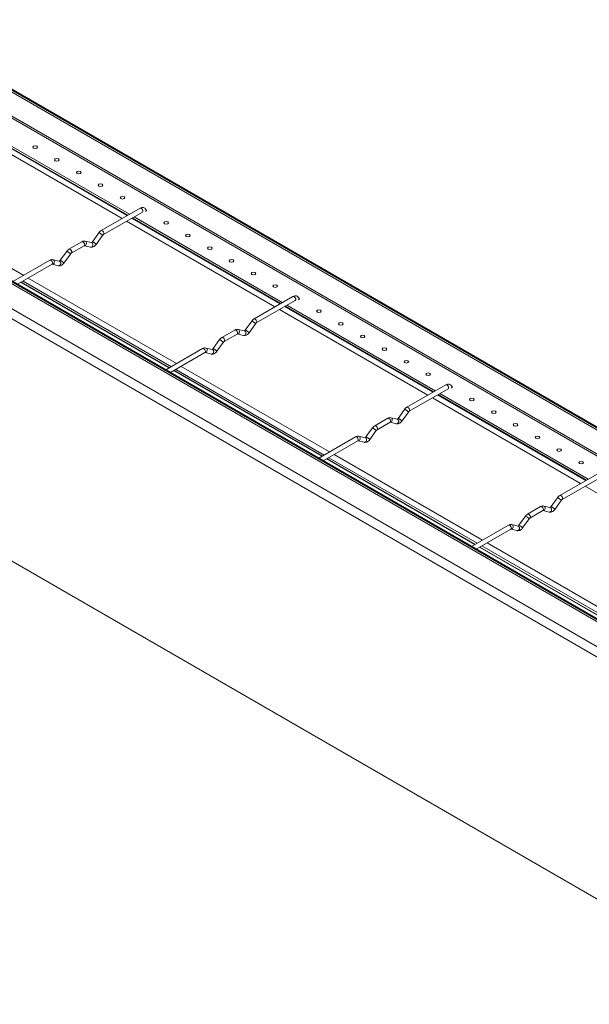
# Model space of a CAD drawing. Units: inches. Extents: x -127 to 52, y 210 to 449.
# Drawn here: x 6 to 29, y 386 to 425 of the extents above; entities that cross this region are included whole.
import ezdxf

# ---------------------------------------------------------------- set-up
doc = ezdxf.new("R2010")
doc.units = ezdxf.units.IN
doc.header["$MEASUREMENT"] = 0
doc.layers.add('iso', color=7, linetype='Continuous')

# ---------------------------------------------------------------- blocks, each defined once
blk = doc.blocks.new('A$C7D4C3C58')
at = {"color": 0, "linetype": 'Continuous', "lineweight": 0, "extrusion": (1e-16, 0.816497, 0.57735)}
for p, q in [((-202.802, 45.678), (-270.331, 84.666)), ((-202.767, 45.739), (-270.296, 84.727)), ((-202.749, 45.749), (-270.278, 84.737)), ((-202.724, 45.752), (-270.253, 84.74)), ((-202.802, 44.708), (-270.331, 83.696)), ((-202.838, 44.647), (-270.366, 83.635)), ((-209.467, 41.871), (-276.995, 80.859)), ((-276.97, 80.861), (-209.442, 41.874)), ((-209.52, 41.8), (-277.048, 80.787)), ((-209.484, 41.861), (-277.013, 80.849)), ((-209.314, 40.671), (-277.197, 79.863)), ((-209.668, 40.467), (-277.55, 79.658)), ((-209.668, 30.669), (-277.55, 69.86)), ((-236.26, 62.454), (-242.26, 65.918)), ((-236.048, 62.576), (-242.048, 66.041)), ((-236.03, 62.586), (-242.031, 66.051)), ((-235.96, 62.627), (-241.96, 66.091)), ((-240.238, 60.157), (-246.238, 63.622)), ((-237.105, 61.966), (-235.529, 62.876)), ((-237.011, 61.804), (-235.436, 62.714)), ((-230.073, 58.882), (-236.073, 62.346)), ((-229.861, 59.004), (-235.861, 62.468)), ((-229.843, 59.014), (-235.843, 62.478)), ((-229.773, 59.055), (-235.773, 62.519)), ((-237.459, 61.518), (-237.197, 61.88)), ((-237.307, 61.408), (-237.045, 61.771)), ((-238.406, 61.215), (-237.881, 61.518)), ((-238.313, 61.053), (-237.787, 61.356)), ((-237.784, 61.358), (-237.53, 61.299)), ((-237.75, 61.542), (-237.488, 61.481)), ((-238.76, 60.766), (-238.499, 61.129)), ((-238.609, 60.657), (-238.347, 61.019)), ((-240.674, 59.906), (-239.183, 60.766)), ((-240.487, 59.798), (-239.089, 60.605)), ((-239.086, 60.606), (-238.832, 60.547)), ((-239.052, 60.79), (-238.79, 60.73)), ((-234.351, 56.412), (-240.351, 59.876)), ((-240.337, 59.884), (-234.336, 56.42)), ((-234.263, 56.463), (-240.263, 59.927)), ((-234.051, 56.585), (-240.051, 60.049)), ((-230.917, 58.394), (-229.342, 59.303)), ((-230.824, 58.232), (-229.249, 59.142)), ((-223.886, 55.309), (-229.886, 58.774)), ((-223.674, 55.432), (-229.674, 58.896)), ((-223.656, 55.442), (-229.656, 58.906)), ((-223.585, 55.483), (-229.586, 58.947)), ((-231.271, 57.946), (-231.01, 58.308)), ((-231.12, 57.836), (-230.858, 58.199)), ((-232.219, 57.643), (-231.694, 57.946)), ((-232.126, 57.481), (-231.6, 57.784)), ((-231.597, 57.786), (-231.343, 57.727)), ((-231.563, 57.969), (-231.301, 57.909)), ((-232.573, 57.194), (-232.311, 57.557)), ((-232.422, 57.085), (-232.16, 57.447)), ((-234.487, 56.333), (-232.996, 57.194)), ((-234.3, 56.225), (-232.902, 57.032)), ((-232.899, 57.034), (-232.645, 56.975)), ((-232.865, 57.218), (-232.603, 57.157)), ((-228.164, 52.839), (-234.164, 56.304)), ((-234.149, 56.312), (-228.149, 52.848)), ((-228.076, 52.89), (-234.076, 56.355)), ((-227.863, 53.013), (-233.864, 56.477)), ((-224.73, 54.822), (-223.155, 55.731)), ((-224.637, 54.66), (-223.062, 55.569)), ((-217.398, 51.911), (-223.398, 55.375)), ((-217.699, 51.737), (-223.699, 55.201)), ((-217.486, 51.86), (-223.487, 55.324)), ((-217.469, 51.87), (-223.469, 55.334)), ((-225.084, 54.373), (-224.823, 54.736)), ((-224.933, 54.264), (-224.671, 54.627)), ((-226.032, 54.07), (-225.507, 54.374)), ((-225.938, 53.908), (-225.413, 54.212)), ((-225.41, 54.213), (-225.156, 54.155)), ((-225.376, 54.397), (-225.114, 54.337)), ((-226.386, 53.622), (-226.124, 53.985)), ((-226.234, 53.512), (-225.973, 53.875)), ((-228.3, 52.761), (-226.808, 53.622)), ((-228.113, 52.653), (-226.715, 53.46)), ((-226.712, 53.462), (-226.458, 53.403)), ((-226.677, 53.646), (-226.416, 53.585)), ((-221.977, 49.267), (-227.977, 52.732)), ((-227.962, 52.74), (-221.962, 49.276)), ((-221.889, 49.318), (-227.889, 52.782)), ((-221.676, 49.441), (-227.676, 52.905)), ((-218.543, 51.25), (-216.968, 52.159)), ((-218.449, 51.088), (-216.874, 51.997)), ((-211.512, 48.165), (-217.512, 51.629)), ((-218.897, 50.801), (-218.635, 51.164)), ((-218.745, 50.692), (-218.484, 51.055)), ((-219.845, 50.498), (-219.319, 50.802)), ((-219.751, 50.336), (-219.226, 50.64)), ((-219.223, 50.641), (-218.969, 50.582)), ((-219.188, 50.825), (-218.927, 50.765)), ((-220.199, 50.05), (-219.937, 50.412)), ((-220.047, 49.94), (-219.785, 50.303)), ((-222.112, 49.189), (-220.621, 50.05)), ((-221.925, 49.081), (-220.528, 49.888)), ((-220.525, 49.89), (-220.271, 49.831)), ((-220.49, 50.074), (-220.228, 50.013)), ((-215.79, 45.695), (-221.79, 49.159)), ((-221.775, 49.168), (-215.775, 45.704)), ((-215.701, 45.746), (-221.702, 49.21)), ((-215.489, 45.869), (-221.489, 49.333))]:
    blk.add_line(p, q, dxfattribs=at)
at = {"color": 0, "linetype": 'Continuous', "lineweight": 0}
for centre in [(-239.779, 65.34), (-238.896, 64.829), (-238.012, 64.319), (-237.128, 63.809), (-236.244, 63.299), (-234.476, 62.278), (-233.592, 61.768), (-232.708, 61.257), (-231.824, 60.747), (-230.941, 60.237), (-230.057, 59.726), (-228.289, 58.706), (-227.405, 58.195), (-226.521, 57.685), (-225.637, 57.175), (-224.753, 56.665), (-223.87, 56.154), (-222.102, 55.134), (-221.218, 54.623), (-220.334, 54.113), (-219.45, 53.603), (-218.566, 53.092), (-217.682, 52.582)]:
    blk.add_ellipse(centre, major_axis=(-0.0938, 0), ratio=0.57735, dxfattribs=at)
for centre, major_axis, ratio, start_param, end_param in [((-235.483, 62.795), (0.0468, -0.081), 0.57735, 6.283171, 9.424764), ((-235.36, 62.788), (-0.0938, 0), 0.57735, 3.926991, 4.095031), ((-235.36, 62.788), (-0.0938, 0), 0.57735, 2.193171, 3.926991), ((-237.121, 61.826), (0.0758, -0.0547), 0.141782, 6.283185, 9.424777), ((-237.058, 61.885), (0.0468, -0.081), 0.57735, 6.283171, 9.424764), ((-237.058, 61.885), (0.0468, -0.081), 0.57735, 6.283171, 9.424764), ((-237.834, 61.437), (0.0468, -0.081), 0.57735, 6.283171, 9.424764), ((-237.771, 61.451), (0.0211, 0.0911), 0.804112, 3.256043, 6.283162), ((-237.509, 61.39), (0.0211, 0.0911), 0.804112, 3.141569, 6.283162), ((-237.383, 61.463), (0.0758, -0.0547), 0.141782, 6.283185, 9.424777), ((-238.423, 61.074), (0.0758, -0.0547), 0.141782, 6.283185, 9.424777), ((-238.36, 61.134), (0.0468, -0.081), 0.57735, 6.283171, 9.424764), ((-239.136, 60.685), (0.0468, -0.081), 0.57735, 6.283171, 9.424764), ((-239.136, 60.685), (0.0468, -0.081), 0.57735, 6.283171, 9.424764), ((-239.073, 60.699), (0.0211, 0.0911), 0.804112, 3.256043, 6.283162), ((-238.811, 60.638), (0.0211, 0.0911), 0.804112, 3.141569, 6.283162), ((-238.685, 60.712), (0.0758, -0.0547), 0.141782, 6.283185, 9.424777), ((-229.296, 59.223), (0.0468, -0.081), 0.57735, 6.283171, 9.424764), ((-229.173, 59.216), (-0.0938, 0), 0.57735, 3.926991, 4.095031), ((-229.173, 59.216), (-0.0938, 0), 0.57735, 2.193171, 3.926991), ((-230.934, 58.254), (0.0758, -0.0547), 0.141782, 6.283185, 9.424777), ((-230.871, 58.313), (0.0468, -0.081), 0.57735, 6.283171, 9.424764), ((-230.871, 58.313), (0.0468, -0.081), 0.57735, 6.283171, 9.424764), ((-231.647, 57.865), (0.0468, -0.081), 0.57735, 6.283171, 9.424764), ((-231.584, 57.878), (0.0211, 0.0911), 0.804112, 3.256043, 6.283162), ((-231.322, 57.818), (0.0211, 0.0911), 0.804112, 3.141569, 6.283162), ((-231.196, 57.891), (0.0758, -0.0547), 0.141782, 6.283185, 9.424777), ((-232.236, 57.502), (0.0758, -0.0547), 0.141782, 6.283185, 9.424777), ((-232.172, 57.562), (0.0468, -0.081), 0.57735, 6.283171, 9.424764), ((-232.949, 57.113), (0.0468, -0.081), 0.57735, 6.283171, 9.424764), ((-232.949, 57.113), (0.0468, -0.081), 0.57735, 6.283171, 9.424764), ((-232.886, 57.127), (0.0211, 0.0911), 0.804112, 3.256043, 6.283162), ((-232.624, 57.066), (0.0211, 0.0911), 0.804112, 3.141569, 6.283162), ((-232.497, 57.139), (0.0758, -0.0547), 0.141782, 6.283185, 9.424777), ((-223.108, 55.65), (0.0468, -0.081), 0.57735, 6.283171, 9.424764), ((-222.986, 55.644), (-0.0938, 0), 0.57735, 3.926991, 4.095031), ((-222.986, 55.644), (-0.0938, 0), 0.57735, 2.193171, 3.926991), ((-224.747, 54.681), (0.0758, -0.0547), 0.141782, 6.283185, 9.424777), ((-224.683, 54.741), (0.0468, -0.081), 0.57735, 6.283171, 9.424764), ((-224.683, 54.741), (0.0468, -0.081), 0.57735, 6.283171, 9.424764), ((-225.46, 54.293), (0.0468, -0.081), 0.57735, 6.283171, 9.424764), ((-225.397, 54.306), (0.0211, 0.0911), 0.804112, 3.256043, 6.283162), ((-225.135, 54.246), (0.0211, 0.0911), 0.804112, 3.141569, 6.283162), ((-225.008, 54.319), (0.0758, -0.0547), 0.141782, 6.283185, 9.424777), ((-226.048, 53.93), (0.0758, -0.0547), 0.141782, 6.283185, 9.424777), ((-225.985, 53.989), (0.0468, -0.081), 0.57735, 6.283171, 9.424764), ((-226.762, 53.541), (0.0468, -0.081), 0.57735, 6.283171, 9.424764), ((-226.762, 53.541), (0.0468, -0.081), 0.57735, 6.283171, 9.424764), ((-226.698, 53.555), (0.0211, 0.0911), 0.804112, 3.256043, 6.283162), ((-226.437, 53.494), (0.0211, 0.0911), 0.804112, 3.141569, 6.283162), ((-226.31, 53.567), (0.0758, -0.0547), 0.141782, 6.283185, 9.424777), ((-218.559, 51.109), (0.0758, -0.0547), 0.141782, 6.283185, 9.424777), ((-218.496, 51.169), (0.0468, -0.081), 0.57735, 6.283171, 9.424764), ((-218.496, 51.169), (0.0468, -0.081), 0.57735, 6.283171, 9.424764), ((-219.273, 50.721), (0.0468, -0.081), 0.57735, 6.283171, 9.424764), ((-219.209, 50.734), (0.0211, 0.0911), 0.804112, 3.256043, 6.283162), ((-218.948, 50.674), (0.0211, 0.0911), 0.804112, 3.141569, 6.283162), ((-218.821, 50.747), (0.0758, -0.0547), 0.141782, 6.283185, 9.424777), ((-219.861, 50.358), (0.0758, -0.0547), 0.141782, 6.283185, 9.424777), ((-219.798, 50.417), (0.0468, -0.081), 0.57735, 6.283171, 9.424764), ((-220.574, 49.969), (0.0468, -0.081), 0.57735, 6.283171, 9.424764), ((-220.574, 49.969), (0.0468, -0.081), 0.57735, 6.283171, 9.424764), ((-220.511, 49.982), (0.0211, 0.0911), 0.804112, 3.256043, 6.283162), ((-220.25, 49.922), (0.0211, 0.0911), 0.804112, 3.141569, 6.283162), ((-220.123, 49.995), (0.0758, -0.0547), 0.141782, 6.283185, 9.424777)]:
    blk.add_ellipse(centre, major_axis=major_axis, ratio=ratio, start_param=start_param, end_param=end_param, dxfattribs=at)
for points, knots in [([(-235.529, 62.876), (-235.507, 62.889), (-235.482, 62.898), (-235.434, 62.905), (-235.41, 62.903), (-235.37, 62.891), (-235.353, 62.882), (-235.325, 62.859), (-235.314, 62.846), (-235.295, 62.815), (-235.289, 62.798), (-235.283, 62.774), (-235.282, 62.767), (-235.281, 62.759)], [0, 0, 0, 0, 0.0854303, 0.0854303, 0.1632745, 0.1632745, 0.2266437, 0.2266437, 0.2847258, 0.2847258, 0.345771, 0.345771, 0.3696148, 0.3696148, 0.3696148, 0.3696148]), ([(-235.43, 62.717), (-235.43, 62.717), (-235.43, 62.716), (-235.431, 62.716), (-235.433, 62.715), (-235.436, 62.714)], [0.18099417, 0.18099417, 0.18099417, 0.18099417, 0.18878542, 0.18878542, 0.20968499, 0.20968499, 0.20968499, 0.20968499]), ([(-237.881, 61.518), (-237.858, 61.531), (-237.834, 61.54), (-237.789, 61.547), (-237.769, 61.546), (-237.75, 61.542)], [0, 0, 0, 0, 0.0854303, 0.0854303, 0.1516843, 0.1516843, 0.1516843, 0.1516843]), ([(-237.781, 61.359), (-237.781, 61.359), (-237.782, 61.359), (-237.783, 61.358), (-237.785, 61.358), (-237.787, 61.356)], [0.04186302, 0.04186302, 0.04186302, 0.04186302, 0.05007988, 0.05007988, 0.07055958, 0.07055958, 0.07055958, 0.07055958]), ([(-237.496, 61.483), (-237.495, 61.483), (-237.494, 61.484), (-237.49, 61.486), (-237.487, 61.488), (-237.48, 61.493), (-237.476, 61.497), (-237.468, 61.505), (-237.464, 61.51), (-237.46, 61.516), (-237.459, 61.517), (-237.459, 61.518)], [0.06172192, 0.06172192, 0.06172192, 0.06172192, 0.07060388, 0.07060388, 0.08914147, 0.08914147, 0.10838278, 0.10838278, 0.12929913, 0.12929913, 0.13194468, 0.13194468, 0.13194468, 0.13194468]), ([(-238.313, 61.053), (-238.315, 61.051), (-238.319, 61.049), (-238.326, 61.044), (-238.329, 61.04), (-238.337, 61.032), (-238.342, 61.027), (-238.346, 61.021), (-238.347, 61.02), (-238.347, 61.019)], [0, 0, 0, 0, 0.01904923, 0.01904923, 0.03828629, 0.03828629, 0.05924727, 0.05924727, 0.0613798, 0.0613798, 0.0613798, 0.0613798]), ([(-239.183, 60.766), (-239.16, 60.78), (-239.136, 60.789), (-239.091, 60.795), (-239.071, 60.794), (-239.052, 60.79)], [0, 0, 0, 0, 0.0854303, 0.0854303, 0.1516843, 0.1516843, 0.1516843, 0.1516843]), ([(-239.083, 60.607), (-239.083, 60.607), (-239.083, 60.607), (-239.085, 60.607), (-239.087, 60.606), (-239.089, 60.605)], [0.04186302, 0.04186302, 0.04186302, 0.04186302, 0.05007988, 0.05007988, 0.07055958, 0.07055958, 0.07055958, 0.07055958]), ([(-229.342, 59.303), (-229.32, 59.317), (-229.295, 59.326), (-229.247, 59.333), (-229.223, 59.331), (-229.183, 59.319), (-229.166, 59.31), (-229.138, 59.287), (-229.126, 59.273), (-229.108, 59.243), (-229.101, 59.226), (-229.096, 59.201), (-229.094, 59.194), (-229.093, 59.187)], [0, 0, 0, 0, 0.0854303, 0.0854303, 0.1632745, 0.1632745, 0.2266437, 0.2266437, 0.2847258, 0.2847258, 0.345771, 0.345771, 0.3696148, 0.3696148, 0.3696148, 0.3696148]), ([(-229.243, 59.144), (-229.243, 59.144), (-229.243, 59.144), (-229.244, 59.144), (-229.246, 59.143), (-229.249, 59.142)], [0.18099417, 0.18099417, 0.18099417, 0.18099417, 0.18878542, 0.18878542, 0.20968499, 0.20968499, 0.20968499, 0.20968499]), ([(-231.01, 58.308), (-230.994, 58.33), (-230.975, 58.35), (-230.943, 58.377), (-230.931, 58.386), (-230.917, 58.394)], [0, 0, 0, 0, 0.0818136, 0.0818136, 0.1319254, 0.1319254, 0.1319254, 0.1319254]), ([(-230.824, 58.232), (-230.826, 58.231), (-230.83, 58.229), (-230.837, 58.223), (-230.84, 58.219), (-230.848, 58.211), (-230.853, 58.206), (-230.857, 58.2), (-230.858, 58.199), (-230.858, 58.199)], [0, 0, 0, 0, 0.01904923, 0.01904923, 0.03828629, 0.03828629, 0.05924727, 0.05924727, 0.0613798, 0.0613798, 0.0613798, 0.0613798]), ([(-231.694, 57.946), (-231.671, 57.959), (-231.647, 57.968), (-231.602, 57.974), (-231.582, 57.974), (-231.563, 57.969)], [0, 0, 0, 0, 0.0854303, 0.0854303, 0.1516843, 0.1516843, 0.1516843, 0.1516843]), ([(-232.996, 57.194), (-232.973, 57.207), (-232.948, 57.217), (-232.904, 57.223), (-232.884, 57.222), (-232.865, 57.218)], [0, 0, 0, 0, 0.0854303, 0.0854303, 0.1516843, 0.1516843, 0.1516843, 0.1516843]), ([(-232.896, 57.035), (-232.896, 57.035), (-232.896, 57.035), (-232.897, 57.035), (-232.899, 57.034), (-232.902, 57.032)], [0.04186302, 0.04186302, 0.04186302, 0.04186302, 0.05007988, 0.05007988, 0.07055958, 0.07055958, 0.07055958, 0.07055958]), ([(-232.422, 57.085), (-232.437, 57.063), (-232.456, 57.043), (-232.495, 57.009), (-232.517, 56.995), (-232.563, 56.976), (-232.588, 56.971), (-232.624, 56.971), (-232.634, 56.973), (-232.645, 56.975)], [0, 0, 0, 0, 0.0818136, 0.0818136, 0.163736, 0.163736, 0.2471969, 0.2471969, 0.283559, 0.283559, 0.283559, 0.283559]), ([(-232.61, 57.159), (-232.61, 57.16), (-232.609, 57.16), (-232.605, 57.162), (-232.602, 57.164), (-232.595, 57.17), (-232.591, 57.173), (-232.583, 57.182), (-232.579, 57.187), (-232.574, 57.193), (-232.574, 57.193), (-232.573, 57.194)], [0.06172192, 0.06172192, 0.06172192, 0.06172192, 0.07060388, 0.07060388, 0.08914147, 0.08914147, 0.10838278, 0.10838278, 0.12929913, 0.12929913, 0.13194468, 0.13194468, 0.13194468, 0.13194468]), ([(-223.155, 55.731), (-223.132, 55.744), (-223.108, 55.754), (-223.06, 55.76), (-223.036, 55.759), (-222.996, 55.747), (-222.979, 55.738), (-222.951, 55.715), (-222.939, 55.701), (-222.921, 55.671), (-222.914, 55.654), (-222.908, 55.629), (-222.907, 55.622), (-222.906, 55.615)], [0, 0, 0, 0, 0.0854303, 0.0854303, 0.1632745, 0.1632745, 0.2266437, 0.2266437, 0.2847258, 0.2847258, 0.345771, 0.345771, 0.3696148, 0.3696148, 0.3696148, 0.3696148]), ([(-223.056, 55.572), (-223.056, 55.572), (-223.056, 55.572), (-223.057, 55.572), (-223.059, 55.571), (-223.062, 55.569)], [0.18099417, 0.18099417, 0.18099417, 0.18099417, 0.18878542, 0.18878542, 0.20968499, 0.20968499, 0.20968499, 0.20968499]), ([(-224.823, 54.736), (-224.807, 54.758), (-224.788, 54.778), (-224.756, 54.805), (-224.743, 54.814), (-224.73, 54.822)], [0, 0, 0, 0, 0.0818136, 0.0818136, 0.1319254, 0.1319254, 0.1319254, 0.1319254]), ([(-225.507, 54.374), (-225.484, 54.387), (-225.459, 54.396), (-225.415, 54.402), (-225.395, 54.402), (-225.376, 54.397)], [0, 0, 0, 0, 0.0854303, 0.0854303, 0.1516843, 0.1516843, 0.1516843, 0.1516843]), ([(-225.407, 54.215), (-225.407, 54.215), (-225.407, 54.215), (-225.408, 54.214), (-225.41, 54.213), (-225.413, 54.212)], [0.04186302, 0.04186302, 0.04186302, 0.04186302, 0.05007988, 0.05007988, 0.07055958, 0.07055958, 0.07055958, 0.07055958]), ([(-224.933, 54.264), (-224.948, 54.242), (-224.967, 54.222), (-225.007, 54.188), (-225.028, 54.175), (-225.074, 54.156), (-225.099, 54.15), (-225.135, 54.151), (-225.145, 54.152), (-225.156, 54.155)], [0, 0, 0, 0, 0.0818136, 0.0818136, 0.163736, 0.163736, 0.2471969, 0.2471969, 0.283559, 0.283559, 0.283559, 0.283559]), ([(-225.121, 54.339), (-225.121, 54.339), (-225.12, 54.34), (-225.116, 54.342), (-225.113, 54.344), (-225.106, 54.349), (-225.102, 54.353), (-225.094, 54.361), (-225.09, 54.366), (-225.085, 54.372), (-225.085, 54.373), (-225.084, 54.373)], [0.06172192, 0.06172192, 0.06172192, 0.06172192, 0.07060388, 0.07060388, 0.08914147, 0.08914147, 0.10838278, 0.10838278, 0.12929913, 0.12929913, 0.13194468, 0.13194468, 0.13194468, 0.13194468]), ([(-226.124, 53.985), (-226.108, 54.007), (-226.09, 54.027), (-226.058, 54.054), (-226.045, 54.063), (-226.032, 54.07)], [0, 0, 0, 0, 0.0818136, 0.0818136, 0.1319254, 0.1319254, 0.1319254, 0.1319254]), ([(-225.938, 53.908), (-225.941, 53.907), (-225.944, 53.905), (-225.951, 53.899), (-225.955, 53.896), (-225.963, 53.887), (-225.967, 53.882), (-225.972, 53.876), (-225.972, 53.876), (-225.973, 53.875)], [0, 0, 0, 0, 0.01904923, 0.01904923, 0.03828629, 0.03828629, 0.05924727, 0.05924727, 0.0613798, 0.0613798, 0.0613798, 0.0613798]), ([(-226.808, 53.622), (-226.786, 53.635), (-226.761, 53.644), (-226.717, 53.651), (-226.696, 53.65), (-226.677, 53.646)], [0, 0, 0, 0, 0.0854303, 0.0854303, 0.1516843, 0.1516843, 0.1516843, 0.1516843]), ([(-226.234, 53.512), (-226.25, 53.49), (-226.269, 53.47), (-226.308, 53.437), (-226.33, 53.423), (-226.376, 53.404), (-226.401, 53.399), (-226.436, 53.399), (-226.447, 53.401), (-226.458, 53.403)], [0, 0, 0, 0, 0.0818136, 0.0818136, 0.163736, 0.163736, 0.2471969, 0.2471969, 0.283559, 0.283559, 0.283559, 0.283559]), ([(-226.423, 53.587), (-226.422, 53.587), (-226.421, 53.588), (-226.418, 53.59), (-226.415, 53.592), (-226.408, 53.598), (-226.404, 53.601), (-226.396, 53.609), (-226.392, 53.614), (-226.387, 53.621), (-226.386, 53.621), (-226.386, 53.622)], [0.06172192, 0.06172192, 0.06172192, 0.06172192, 0.07060388, 0.07060388, 0.08914147, 0.08914147, 0.10838278, 0.10838278, 0.12929913, 0.12929913, 0.13194468, 0.13194468, 0.13194468, 0.13194468]), ([(-218.635, 51.164), (-218.619, 51.186), (-218.601, 51.206), (-218.569, 51.233), (-218.556, 51.242), (-218.543, 51.25)], [0, 0, 0, 0, 0.0818136, 0.0818136, 0.1319254, 0.1319254, 0.1319254, 0.1319254]), ([(-219.319, 50.802), (-219.297, 50.815), (-219.272, 50.824), (-219.228, 50.83), (-219.208, 50.83), (-219.188, 50.825)], [0, 0, 0, 0, 0.0854303, 0.0854303, 0.1516843, 0.1516843, 0.1516843, 0.1516843]), ([(-219.22, 50.642), (-219.22, 50.642), (-219.22, 50.642), (-219.221, 50.642), (-219.223, 50.641), (-219.226, 50.64)], [0.04186302, 0.04186302, 0.04186302, 0.04186302, 0.05007988, 0.05007988, 0.07055958, 0.07055958, 0.07055958, 0.07055958]), ([(-218.745, 50.692), (-218.761, 50.67), (-218.78, 50.65), (-218.819, 50.616), (-218.841, 50.603), (-218.887, 50.583), (-218.912, 50.578), (-218.947, 50.579), (-218.958, 50.58), (-218.969, 50.582)], [0, 0, 0, 0, 0.0818136, 0.0818136, 0.163736, 0.163736, 0.2471969, 0.2471969, 0.283559, 0.283559, 0.283559, 0.283559]), ([(-219.751, 50.336), (-219.754, 50.335), (-219.757, 50.333), (-219.764, 50.327), (-219.768, 50.324), (-219.776, 50.315), (-219.78, 50.31), (-219.785, 50.304), (-219.785, 50.304), (-219.785, 50.303)], [0, 0, 0, 0, 0.01904923, 0.01904923, 0.03828629, 0.03828629, 0.05924727, 0.05924727, 0.0613798, 0.0613798, 0.0613798, 0.0613798]), ([(-220.621, 50.05), (-220.599, 50.063), (-220.574, 50.072), (-220.529, 50.079), (-220.509, 50.078), (-220.49, 50.074)], [0, 0, 0, 0, 0.0854303, 0.0854303, 0.1516843, 0.1516843, 0.1516843, 0.1516843]), ([(-220.522, 49.891), (-220.522, 49.891), (-220.522, 49.891), (-220.523, 49.89), (-220.525, 49.89), (-220.528, 49.888)], [0.04186302, 0.04186302, 0.04186302, 0.04186302, 0.05007988, 0.05007988, 0.07055958, 0.07055958, 0.07055958, 0.07055958]), ([(-220.236, 50.015), (-220.235, 50.015), (-220.234, 50.016), (-220.231, 50.018), (-220.227, 50.02), (-220.221, 50.025), (-220.217, 50.029), (-220.209, 50.037), (-220.204, 50.042), (-220.2, 50.048), (-220.199, 50.049), (-220.199, 50.05)], [0.06172192, 0.06172192, 0.06172192, 0.06172192, 0.07060388, 0.07060388, 0.08914147, 0.08914147, 0.10838278, 0.10838278, 0.12929913, 0.12929913, 0.13194468, 0.13194468, 0.13194468, 0.13194468])]:
    blk.add_open_spline(points, degree=3, knots=knots, dxfattribs=at)
at = {"color": 0, "linetype": 'Continuous', "lineweight": 0, "extrusion": (1.9008e-12, -2.0749e-12, -1)}
blk.add_open_spline([(-237.197, 61.88), (-237.181, 61.902), (-237.163, 61.923), (-237.131, 61.95), (-237.118, 61.959), (-237.105, 61.966)], degree=3, knots=[0, 0, 0, 0, 0.0818136, 0.0818136, 0.1319254, 0.1319254, 0.1319254, 0.1319254], dxfattribs=at)
at = {"color": 0, "linetype": 'Continuous', "lineweight": 0, "extrusion": (1.29153e-11, -1.3008e-11, -1)}
blk.add_open_spline([(-237.011, 61.804), (-237.014, 61.803), (-237.017, 61.801), (-237.024, 61.795), (-237.028, 61.792), (-237.036, 61.783), (-237.04, 61.778), (-237.044, 61.772), (-237.045, 61.772), (-237.045, 61.771)], degree=3, knots=[0, 0, 0, 0, 0.01904923, 0.01904923, 0.03828629, 0.03828629, 0.05924727, 0.05924727, 0.0613798, 0.0613798, 0.0613798, 0.0613798], dxfattribs=at)
at = {"color": 0, "linetype": 'Continuous', "lineweight": 0, "extrusion": (-2.374e-13, 5.1e-13, -1)}
blk.add_open_spline([(-237.307, 61.408), (-237.323, 61.386), (-237.341, 61.366), (-237.381, 61.333), (-237.403, 61.319), (-237.449, 61.3), (-237.474, 61.295), (-237.509, 61.295), (-237.52, 61.297), (-237.53, 61.299)], degree=3, knots=[0, 0, 0, 0, 0.0818136, 0.0818136, 0.163736, 0.163736, 0.2471969, 0.2471969, 0.283559, 0.283559, 0.283559, 0.283559], dxfattribs=at)
at = {"color": 0, "linetype": 'Continuous', "lineweight": 0, "extrusion": (1.938e-13, -2.115e-13, -1)}
blk.add_open_spline([(-238.499, 61.129), (-238.483, 61.151), (-238.464, 61.171), (-238.432, 61.198), (-238.42, 61.207), (-238.406, 61.215)], degree=3, knots=[0, 0, 0, 0, 0.0818136, 0.0818136, 0.1319254, 0.1319254, 0.1319254, 0.1319254], dxfattribs=at)
at = {"color": 0, "linetype": 'Continuous', "lineweight": 0, "extrusion": (3.91e-14, -8.4e-14, -1)}
blk.add_open_spline([(-238.609, 60.657), (-238.625, 60.635), (-238.643, 60.615), (-238.683, 60.581), (-238.704, 60.568), (-238.75, 60.548), (-238.775, 60.543), (-238.811, 60.544), (-238.822, 60.545), (-238.832, 60.547)], degree=3, knots=[0, 0, 0, 0, 0.0818136, 0.0818136, 0.163736, 0.163736, 0.2471969, 0.2471969, 0.283559, 0.283559, 0.283559, 0.283559], dxfattribs=at)
at = {"color": 0, "linetype": 'Continuous', "lineweight": 0, "extrusion": (2.61558e-11, -2.77472e-11, -1)}
blk.add_open_spline([(-238.798, 60.731), (-238.797, 60.732), (-238.796, 60.732), (-238.792, 60.734), (-238.789, 60.736), (-238.782, 60.742), (-238.778, 60.745), (-238.77, 60.754), (-238.766, 60.759), (-238.761, 60.765), (-238.761, 60.766), (-238.76, 60.766)], degree=3, knots=[0.06172192, 0.06172192, 0.06172192, 0.06172192, 0.07060388, 0.07060388, 0.08914147, 0.08914147, 0.10838278, 0.10838278, 0.12929913, 0.12929913, 0.13194468, 0.13194468, 0.13194468, 0.13194468], dxfattribs=at)
at = {"color": 0, "linetype": 'Continuous', "lineweight": 0, "extrusion": (-2.42359e-10, 5.31318e-10, -1)}
blk.add_open_spline([(-231.594, 57.787), (-231.594, 57.787), (-231.594, 57.787), (-231.596, 57.786), (-231.598, 57.785), (-231.6, 57.784)], degree=3, knots=[0.04186302, 0.04186302, 0.04186302, 0.04186302, 0.05007988, 0.05007988, 0.07055958, 0.07055958, 0.07055958, 0.07055958], dxfattribs=at)
at = {"color": 0, "linetype": 'Continuous', "lineweight": 0, "extrusion": (3.216e-13, -6.91e-13, -1)}
blk.add_open_spline([(-231.12, 57.836), (-231.136, 57.814), (-231.154, 57.794), (-231.194, 57.761), (-231.215, 57.747), (-231.261, 57.728), (-231.286, 57.722), (-231.322, 57.723), (-231.333, 57.724), (-231.343, 57.727)], degree=3, knots=[0, 0, 0, 0, 0.0818136, 0.0818136, 0.163736, 0.163736, 0.2471969, 0.2471969, 0.283559, 0.283559, 0.283559, 0.283559], dxfattribs=at)
at = {"color": 0, "linetype": 'Continuous', "lineweight": 0, "extrusion": (5.11193e-11, -5.42294e-11, -1)}
blk.add_open_spline([(-231.309, 57.911), (-231.308, 57.911), (-231.307, 57.912), (-231.303, 57.914), (-231.3, 57.916), (-231.293, 57.921), (-231.289, 57.925), (-231.281, 57.933), (-231.277, 57.938), (-231.272, 57.944), (-231.272, 57.945), (-231.271, 57.946)], degree=3, knots=[0.06172192, 0.06172192, 0.06172192, 0.06172192, 0.07060388, 0.07060388, 0.08914147, 0.08914147, 0.10838278, 0.10838278, 0.12929913, 0.12929913, 0.13194468, 0.13194468, 0.13194468, 0.13194468], dxfattribs=at)
at = {"color": 0, "linetype": 'Continuous', "lineweight": 0, "extrusion": (2.709e-13, -2.957e-13, -1)}
blk.add_open_spline([(-232.311, 57.557), (-232.296, 57.579), (-232.277, 57.599), (-232.245, 57.626), (-232.232, 57.635), (-232.219, 57.643)], degree=3, knots=[0, 0, 0, 0, 0.0818136, 0.0818136, 0.1319254, 0.1319254, 0.1319254, 0.1319254], dxfattribs=at)
at = {"color": 0, "linetype": 'Continuous', "lineweight": 0, "extrusion": (-4.17788e-11, 4.20786e-11, -1)}
blk.add_open_spline([(-232.126, 57.481), (-232.128, 57.479), (-232.131, 57.477), (-232.138, 57.471), (-232.142, 57.468), (-232.15, 57.46), (-232.155, 57.454), (-232.159, 57.448), (-232.159, 57.448), (-232.16, 57.447)], degree=3, knots=[0, 0, 0, 0, 0.01904923, 0.01904923, 0.03828629, 0.03828629, 0.05924727, 0.05924727, 0.0613798, 0.0613798, 0.0613798, 0.0613798], dxfattribs=at)
at = {"color": 0, "linetype": 'Continuous', "lineweight": 0, "extrusion": (3.48235e-11, -3.50734e-11, -1)}
blk.add_open_spline([(-224.637, 54.66), (-224.639, 54.659), (-224.642, 54.656), (-224.649, 54.651), (-224.653, 54.647), (-224.661, 54.639), (-224.666, 54.634), (-224.67, 54.628), (-224.67, 54.627), (-224.671, 54.627)], degree=3, knots=[0, 0, 0, 0, 0.01904923, 0.01904923, 0.03828629, 0.03828629, 0.05924727, 0.05924727, 0.0613798, 0.0613798, 0.0613798, 0.0613798], dxfattribs=at)
at = {"color": 0, "linetype": 'Continuous', "lineweight": 0, "extrusion": (-5.21182e-10, 1.14258e-09, 1)}
blk.add_open_spline([(-226.709, 53.463), (-226.709, 53.463), (-226.709, 53.463), (-226.71, 53.463), (-226.712, 53.462), (-226.715, 53.46)], degree=3, knots=[0.04186302, 0.04186302, 0.04186302, 0.04186302, 0.05007988, 0.05007988, 0.07055958, 0.07055958, 0.07055958, 0.07055958], dxfattribs=at)
at = {"color": 0, "linetype": 'Continuous', "lineweight": 0, "extrusion": (-3.8097e-11, 3.83703e-11, -1)}
blk.add_open_spline([(-218.449, 51.088), (-218.452, 51.086), (-218.455, 51.084), (-218.462, 51.079), (-218.466, 51.075), (-218.474, 51.067), (-218.478, 51.062), (-218.483, 51.056), (-218.483, 51.055), (-218.484, 51.055)], degree=3, knots=[0, 0, 0, 0, 0.01904923, 0.01904923, 0.03828629, 0.03828629, 0.05924727, 0.05924727, 0.0613798, 0.0613798, 0.0613798, 0.0613798], dxfattribs=at)
at = {"color": 0, "linetype": 'Continuous', "lineweight": 0, "extrusion": (1.8379e-12, -1.9497e-12, -1)}
blk.add_open_spline([(-218.934, 50.766), (-218.933, 50.767), (-218.932, 50.767), (-218.929, 50.769), (-218.926, 50.772), (-218.919, 50.777), (-218.915, 50.78), (-218.907, 50.789), (-218.903, 50.794), (-218.898, 50.8), (-218.898, 50.801), (-218.897, 50.801)], degree=3, knots=[0.06172192, 0.06172192, 0.06172192, 0.06172192, 0.07060388, 0.07060388, 0.08914147, 0.08914147, 0.10838278, 0.10838278, 0.12929913, 0.12929913, 0.13194468, 0.13194468, 0.13194468, 0.13194468], dxfattribs=at)
at = {"color": 0, "linetype": 'Continuous', "lineweight": 0, "extrusion": (-2.34661e-11, 2.5615e-11, -1)}
blk.add_open_spline([(-219.937, 50.412), (-219.921, 50.434), (-219.903, 50.455), (-219.871, 50.481), (-219.858, 50.491), (-219.845, 50.498)], degree=3, knots=[0, 0, 0, 0, 0.0818136, 0.0818136, 0.1319254, 0.1319254, 0.1319254, 0.1319254], dxfattribs=at)
at = {"color": 0, "linetype": 'Continuous', "lineweight": 0, "extrusion": (1.0827e-12, -2.3264e-12, -1)}
blk.add_open_spline([(-220.047, 49.94), (-220.063, 49.918), (-220.081, 49.898), (-220.121, 49.865), (-220.143, 49.851), (-220.189, 49.832), (-220.214, 49.826), (-220.249, 49.827), (-220.26, 49.828), (-220.271, 49.831)], degree=3, knots=[0, 0, 0, 0, 0.0818136, 0.0818136, 0.163736, 0.163736, 0.2471969, 0.2471969, 0.283559, 0.283559, 0.283559, 0.283559], dxfattribs=at)

msp = doc.modelspace()

# ---------------------------------------------------------------- block references
at = {"layer": 'iso'}
msp.add_blockref('A$C7D4C3C58', (246.378983, 354.871715), dxfattribs=at)

doc.saveas('drawing.dxf')
